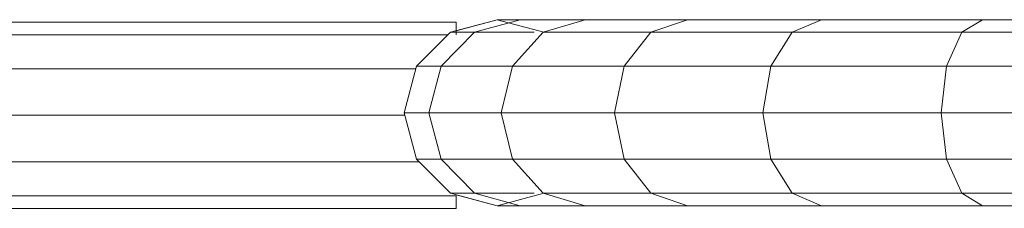
# Model space of a CAD drawing. Units: inches. Extents: x 15 to 18075, y 6 to 12777.
# Drawn here: x 13655 to 13788, y 10795 to 10820 of the extents above; entities that cross this region are included whole.
import ezdxf

# ---------------------------------------------------------------- set-up
doc = ezdxf.new("R2010")
doc.units = ezdxf.units.IN
doc.header["$MEASUREMENT"] = 0
doc.layers.add('DEFAULT', color=7, linetype='Continuous', lineweight=9)

# ---------------------------------------------------------------- blocks, each defined once
blk = doc.blocks.new('9031_DWG-663304-South')
at = {"lineweight": 9}
for p, q in [((92527.94, 2233.53), (93105.17, 2233.53)), ((93104.44, 2232.2), (93110.69, 2233.88)), ((93105.17, 2232.4), (93110.69, 2233.88)), ((93105.17, 2233.53), (93105.17, 2231.86)), ((93107.63, 2232.2), (93113.76, 2233.88)), ((93113.76, 2233.88), (93110.69, 2233.88)), ((93110.69, 2233.88), (93116.94, 2232.2)), ((93110.69, 2233.88), (93113.76, 2233.88)), ((93113.76, 2233.88), (93122.51, 2233.88)), ((93116.86, 2232.2), (93122.51, 2233.88)), ((93122.51, 2233.88), (93136.24, 2233.88)), ((93131.34, 2232.2), (93136.24, 2233.88)), ((93136.24, 2233.88), (93154.25, 2233.88)), ((93150.32, 2232.2), (93154.25, 2233.88)), ((93154.25, 2233.88), (93175.84, 2233.88)), ((93173.07, 2232.2), (93175.84, 2233.88)), ((93175.84, 2233.88), (93200.3, 2233.88)), ((92530.38, 2231.86), (93104.09, 2231.86)), ((93099.86, 2227.63), (93104.44, 2232.2)), ((93103.15, 2227.63), (93107.63, 2232.2)), ((93104.44, 2232.2), (93107.63, 2232.2)), ((93107.63, 2232.2), (93115.64, 2232.2)), ((93112.73, 2227.63), (93116.86, 2232.2)), ((93116.86, 2232.2), (93131.34, 2232.2)), ((93127.75, 2227.63), (93131.34, 2232.2)), ((93131.34, 2232.2), (93150.32, 2232.2)), ((93147.44, 2227.63), (93150.32, 2232.2)), ((93150.32, 2232.2), (93173.07, 2232.2)), ((93171.05, 2227.63), (93173.07, 2232.2)), ((93173.07, 2232.2), (93198.87, 2232.2)), ((92534.7, 2227.28), (93099.77, 2227.28)), ((93098.19, 2221.38), (93099.86, 2227.63)), ((93099.86, 2227.63), (93103.15, 2227.63)), ((93101.51, 2221.38), (93103.15, 2227.63)), ((93103.15, 2227.63), (93112.73, 2227.63)), ((93111.21, 2221.38), (93112.73, 2227.63)), ((93112.73, 2227.63), (93127.75, 2227.63)), ((93126.43, 2221.38), (93127.75, 2227.63)), ((93127.75, 2227.63), (93147.44, 2227.63)), ((93146.38, 2221.38), (93147.44, 2227.63)), ((93147.44, 2227.63), (93171.05, 2227.63)), ((93170.31, 2221.38), (93171.05, 2227.63)), ((93171.05, 2227.63), (93197.82, 2227.63)), ((93098.19, 2221.38), (93099.86, 2215.13)), ((93098.19, 2221.38), (93101.51, 2221.38)), ((93101.51, 2221.38), (93103.15, 2215.13)), ((93101.51, 2221.38), (93111.21, 2221.38)), ((93111.21, 2221.38), (93112.73, 2215.13)), ((93111.21, 2221.38), (93126.43, 2221.38)), ((93126.43, 2221.38), (93127.75, 2215.13)), ((93126.43, 2221.38), (93146.38, 2221.38)), ((93146.38, 2221.38), (93147.44, 2215.13)), ((93146.38, 2221.38), (93170.31, 2221.38)), ((93170.31, 2221.38), (93171.05, 2215.13)), ((93170.31, 2221.38), (93197.44, 2221.38)), ((92536.19, 2221.03), (93098.28, 2221.03)), ((92534.27, 2214.78), (93100.21, 2214.78)), ((93104.44, 2210.55), (93099.86, 2215.13)), ((93099.86, 2215.13), (93103.15, 2215.13)), ((93107.63, 2210.55), (93103.15, 2215.13)), ((93103.15, 2215.13), (93112.73, 2215.13)), ((93116.86, 2210.55), (93112.73, 2215.13)), ((93112.73, 2215.13), (93127.75, 2215.13)), ((93131.34, 2210.55), (93127.75, 2215.13)), ((93127.75, 2215.13), (93147.44, 2215.13)), ((93150.32, 2210.55), (93147.44, 2215.13)), ((93147.44, 2215.13), (93171.05, 2215.13)), ((93173.07, 2210.55), (93171.05, 2215.13)), ((93171.05, 2215.13), (93197.82, 2215.13)), ((92527.94, 2210.21), (93105.17, 2210.21)), ((93110.69, 2208.88), (93104.44, 2210.55)), ((93104.44, 2210.55), (93107.63, 2210.55)), ((93110.69, 2208.88), (93105.17, 2210.36)), ((93105.17, 2210.21), (93105.17, 2208.53)), ((93113.76, 2208.88), (93107.63, 2210.55)), ((93107.63, 2210.55), (93115.64, 2210.55)), ((93116.94, 2210.55), (93110.69, 2208.88)), ((93122.51, 2208.88), (93116.86, 2210.55)), ((93116.86, 2210.55), (93131.34, 2210.55)), ((93136.24, 2208.88), (93131.34, 2210.55)), ((93131.34, 2210.55), (93150.32, 2210.55)), ((93154.25, 2208.88), (93150.32, 2210.55)), ((93150.32, 2210.55), (93173.07, 2210.55)), ((93175.84, 2208.88), (93173.07, 2210.55)), ((93173.07, 2210.55), (93198.87, 2210.55)), ((92527.94, 2208.53), (93105.17, 2208.53)), ((93113.76, 2208.88), (93110.69, 2208.88)), ((93110.69, 2208.88), (93113.76, 2208.88)), ((93113.76, 2208.88), (93122.51, 2208.88)), ((93122.51, 2208.88), (93136.24, 2208.88)), ((93136.24, 2208.88), (93154.25, 2208.88)), ((93154.25, 2208.88), (93175.84, 2208.88)), ((93175.84, 2208.88), (93200.3, 2208.88))]:
    blk.add_line(p, q, dxfattribs=at)

msp = doc.modelspace()

# ---------------------------------------------------------------- block references
at = {"layer": 'DEFAULT'}
msp.add_blockref('9031_DWG-663304-South', (-79391.28, 8586.17), dxfattribs=at)

doc.saveas('drawing.dxf')
